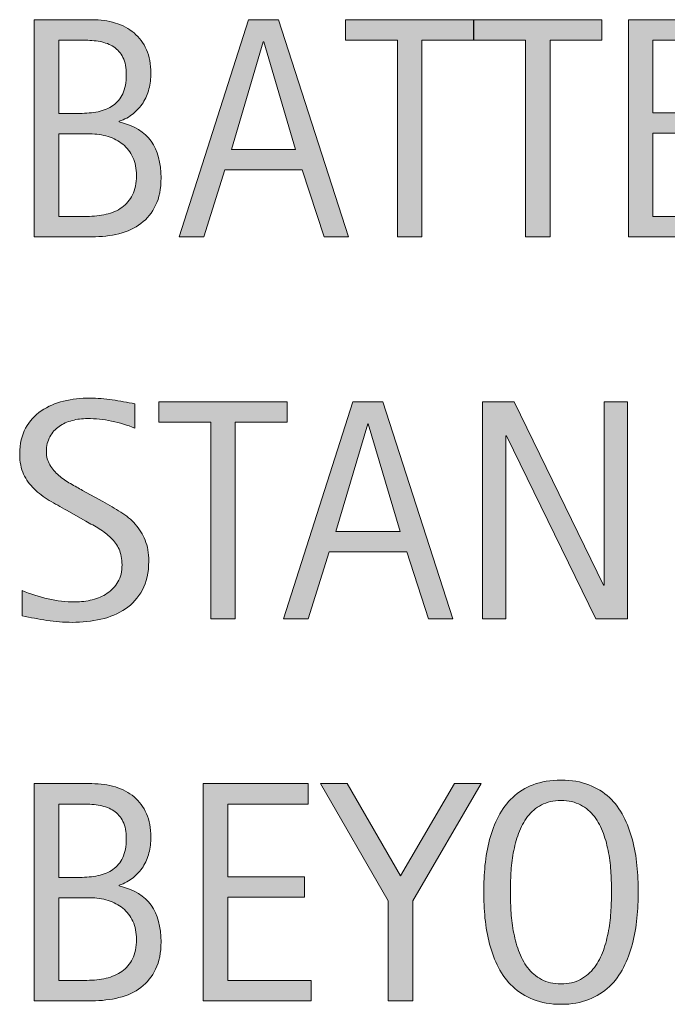
# Model space of a CAD drawing. Units: inches. Extents: x 0 to 747, y 58 to 553.
# Drawn here: x 578 to 627, y 127 to 202 of the extents above; entities that cross this region are included whole.
import ezdxf

# ---------------------------------------------------------------- set-up
doc = ezdxf.new("R2010")
doc.units = ezdxf.units.IN
doc.header["$MEASUREMENT"] = 0
doc.layers.add('CDATEXT', color=7, linetype='Continuous')

# ---------------------------------------------------------------- blocks, each defined once
blk = doc.blocks.new('block 40')
at = {"layer": 'CDATEXT'}
h = blk.add_hatch(color=7, dxfattribs=at)
h.dxf.hatch_style = 2
edge = h.paths.add_edge_path()
edge.add_spline(control_points=[(587.428, 160.574), (587.428, 159.709), (587.267, 158.979), (586.943, 158.383), (586.62, 157.787), (586.189, 157.309), (585.652, 156.946), (585.115, 156.584), (584.496, 156.322), (583.795, 156.163), (583.094, 156.004), (582.365, 155.924), (581.609, 155.924), (580.955, 155.924), (580.314, 155.973), (579.688, 156.069), (579.061, 156.167), (578.432, 156.286), (577.801, 156.426), (577.801, 156.426), (577.801, 158.342), (577.801, 158.342), (578.44, 158.073), (579.098, 157.862), (579.772, 157.709), (580.447, 157.555), (581.132, 157.478), (581.826, 157.478), (582.271, 157.478), (582.708, 157.53), (583.137, 157.636), (583.566, 157.74), (583.946, 157.906), (584.277, 158.132), (584.609, 158.358), (584.879, 158.648), (585.086, 159.004), (585.292, 159.358), (585.396, 159.789), (585.396, 160.296), (585.396, 160.755), (585.319, 161.151), (585.167, 161.482), (585.016, 161.813), (584.811, 162.104), (584.553, 162.354), (584.295, 162.603), (584.001, 162.827), (583.67, 163.025), (583.338, 163.225), (582.996, 163.425), (582.646, 163.628), (582.646, 163.628), (581.183, 164.446), (581.183, 164.446), (580.723, 164.696), (580.279, 164.947), (579.854, 165.2), (579.43, 165.454), (579.049, 165.742), (578.714, 166.065), (578.379, 166.39), (578.111, 166.764), (577.912, 167.188), (577.713, 167.613), (577.613, 168.126), (577.613, 168.726), (577.613, 169.498), (577.764, 170.152), (578.064, 170.69), (578.364, 171.229), (578.762, 171.667), (579.257, 172.006), (579.752, 172.345), (580.318, 172.591), (580.957, 172.742), (581.597, 172.895), (582.256, 172.971), (582.934, 172.971), (583.519, 172.971), (584.094, 172.928), (584.658, 172.842), (585.224, 172.756), (585.795, 172.655), (586.371, 172.538), (586.371, 172.538), (586.371, 170.692), (586.371, 170.692), (585.818, 170.918), (585.229, 171.096), (584.605, 171.224), (583.981, 171.353), (583.365, 171.417), (582.758, 171.417), (582.359, 171.417), (581.977, 171.368), (581.605, 171.271), (581.235, 171.173), (580.904, 171.023), (580.611, 170.82), (580.319, 170.618), (580.086, 170.357), (579.91, 170.038), (579.734, 169.719), (579.646, 169.337), (579.646, 168.893), (579.646, 168.519), (579.736, 168.184), (579.916, 167.888), (580.095, 167.592), (580.32, 167.327), (580.594, 167.094), (580.865, 166.859), (581.162, 166.651), (581.481, 166.469), (581.801, 166.285), (582.104, 166.116), (582.393, 165.96), (582.393, 165.96), (583.936, 165.119), (583.936, 165.119), (584.418, 164.854), (584.871, 164.585), (585.296, 164.312), (585.721, 164.04), (586.091, 163.729), (586.406, 163.378), (586.722, 163.027), (586.971, 162.626), (587.154, 162.175), (587.337, 161.723), (587.428, 161.189), (587.428, 160.574)], knot_values=[0, 0, 0, 0, 1, 1, 1, 2, 2, 2, 3, 3, 3, 4, 4, 4, 5, 5, 5, 6, 6, 6, 7, 7, 7, 8, 8, 8, 9, 9, 9, 10, 10, 10, 11, 11, 11, 12, 12, 12, 13, 13, 13, 14, 14, 14, 15, 15, 15, 16, 16, 16, 17, 17, 17, 18, 18, 18, 19, 19, 19, 20, 20, 20, 21, 21, 21, 22, 22, 22, 23, 23, 23, 24, 24, 24, 25, 25, 25, 26, 26, 26, 27, 27, 27, 28, 28, 28, 29, 29, 29, 30, 30, 30, 31, 31, 31, 32, 32, 32, 33, 33, 33, 34, 34, 34, 35, 35, 35, 36, 36, 36, 37, 37, 37, 38, 38, 38, 39, 39, 39, 40, 40, 40, 41, 41, 41, 42, 42, 42, 43, 43, 43, 44, 44, 44, 44], degree=3, periodic=1)
h = blk.add_hatch(color=7, dxfattribs=at)
h.dxf.hatch_style = 2
h.paths.add_polyline_path([(594.006, 171.147), (594.006, 156.192), (592.137, 156.192), (592.137, 171.147), (588.188, 171.147), (588.188, 172.702), (597.955, 172.702), (597.955, 171.147)])
h = blk.add_hatch(color=7, dxfattribs=at)
h.dxf.hatch_style = 2
h.paths.add_polyline_path([(608.705, 156.192), (607.046, 161.286), (601.157, 161.286), (599.557, 156.192), (597.688, 156.192), (602.957, 172.702), (605.234, 172.702), (610.562, 156.192)])
h.paths.add_polyline_path([(604.125, 171.008), (604.078, 171.008), (601.659, 162.841), (606.543, 162.841)])
h = blk.add_hatch(color=7, dxfattribs=at)
h.dxf.hatch_style = 2
h.paths.add_polyline_path([(621.429, 156.192), (614.641, 170.097), (614.594, 170.097), (614.594, 156.192), (612.818, 156.192), (612.818, 172.702), (615.213, 172.702), (622.013, 158.751), (622.06, 158.751), (622.06, 172.702), (623.824, 172.702), (623.824, 156.192)])
at = {"layer": 'CDATEXT', "lineweight": 0}
for points in [[(594.006, 171.147), (594.006, 156.192), (592.137, 156.192), (592.137, 171.147), (588.188, 171.147), (588.188, 172.702), (597.955, 172.702), (597.955, 171.147), (594.006, 171.147)], [(608.705, 156.192), (607.046, 161.286), (601.157, 161.286), (599.557, 156.192), (597.688, 156.192), (602.957, 172.702), (605.234, 172.702), (610.562, 156.192), (608.705, 156.192)], [(621.429, 156.192), (614.641, 170.097), (614.594, 170.097), (614.594, 156.192), (612.818, 156.192), (612.818, 172.702), (615.213, 172.702), (622.013, 158.751), (622.06, 158.751), (622.06, 172.702), (623.824, 172.702), (623.824, 156.192), (621.429, 156.192)], [(604.125, 171.008), (604.078, 171.008), (601.659, 162.841), (606.543, 162.841), (604.125, 171.008)]]:
    blk.add_lwpolyline(points, dxfattribs=at)
blk.add_open_spline([(587.428, 160.574), (587.428, 159.709), (587.267, 158.979), (586.943, 158.383), (586.62, 157.787), (586.189, 157.309), (585.652, 156.946), (585.115, 156.584), (584.496, 156.322), (583.795, 156.163), (583.094, 156.004), (582.365, 155.924), (581.609, 155.924), (580.955, 155.924), (580.314, 155.973), (579.688, 156.069), (579.061, 156.167), (578.432, 156.286), (577.801, 156.426), (577.801, 156.426), (577.801, 158.342), (577.801, 158.342), (578.44, 158.073), (579.098, 157.862), (579.772, 157.709), (580.447, 157.555), (581.132, 157.478), (581.826, 157.478), (582.271, 157.478), (582.708, 157.53), (583.137, 157.636), (583.566, 157.74), (583.946, 157.906), (584.277, 158.132), (584.609, 158.358), (584.879, 158.648), (585.086, 159.004), (585.292, 159.358), (585.396, 159.789), (585.396, 160.296), (585.396, 160.755), (585.319, 161.151), (585.167, 161.482), (585.016, 161.813), (584.811, 162.104), (584.553, 162.354), (584.295, 162.603), (584.001, 162.827), (583.67, 163.025), (583.338, 163.225), (582.996, 163.425), (582.646, 163.628), (582.646, 163.628), (581.183, 164.446), (581.183, 164.446), (580.723, 164.696), (580.279, 164.947), (579.854, 165.2), (579.43, 165.454), (579.049, 165.742), (578.714, 166.065), (578.379, 166.39), (578.111, 166.764), (577.912, 167.188), (577.713, 167.613), (577.613, 168.126), (577.613, 168.726), (577.613, 169.498), (577.764, 170.152), (578.064, 170.69), (578.364, 171.229), (578.762, 171.667), (579.257, 172.006), (579.752, 172.345), (580.318, 172.591), (580.957, 172.742), (581.597, 172.895), (582.256, 172.971), (582.934, 172.971), (583.519, 172.971), (584.094, 172.928), (584.658, 172.842), (585.224, 172.756), (585.795, 172.655), (586.371, 172.538), (586.371, 172.538), (586.371, 170.692), (586.371, 170.692), (585.818, 170.918), (585.229, 171.096), (584.605, 171.224), (583.981, 171.353), (583.365, 171.417), (582.758, 171.417), (582.359, 171.417), (581.977, 171.368), (581.605, 171.271), (581.235, 171.173), (580.904, 171.023), (580.611, 170.82), (580.319, 170.618), (580.086, 170.357), (579.91, 170.038), (579.734, 169.719), (579.646, 169.337), (579.646, 168.893), (579.646, 168.519), (579.736, 168.184), (579.916, 167.888), (580.095, 167.592), (580.32, 167.327), (580.594, 167.094), (580.865, 166.859), (581.162, 166.651), (581.481, 166.469), (581.801, 166.285), (582.104, 166.116), (582.393, 165.96), (582.393, 165.96), (583.936, 165.119), (583.936, 165.119), (584.418, 164.854), (584.871, 164.585), (585.296, 164.312), (585.721, 164.04), (586.091, 163.729), (586.406, 163.378), (586.722, 163.027), (586.971, 162.626), (587.154, 162.175), (587.337, 161.723), (587.428, 161.189), (587.428, 160.574)], degree=3, knots=[0, 0, 0, 0, 1, 1, 1, 2, 2, 2, 3, 3, 3, 4, 4, 4, 5, 5, 5, 6, 6, 6, 7, 7, 7, 8, 8, 8, 9, 9, 9, 10, 10, 10, 11, 11, 11, 12, 12, 12, 13, 13, 13, 14, 14, 14, 15, 15, 15, 16, 16, 16, 17, 17, 17, 18, 18, 18, 19, 19, 19, 20, 20, 20, 21, 21, 21, 22, 22, 22, 23, 23, 23, 24, 24, 24, 25, 25, 25, 26, 26, 26, 27, 27, 27, 28, 28, 28, 29, 29, 29, 30, 30, 30, 31, 31, 31, 32, 32, 32, 33, 33, 33, 34, 34, 34, 35, 35, 35, 36, 36, 36, 37, 37, 37, 38, 38, 38, 39, 39, 39, 40, 40, 40, 41, 41, 41, 42, 42, 42, 43, 43, 43, 44, 44, 44, 44], dxfattribs=at)
blk = doc.blocks.new('block 39')
at = {"layer": 'CDATEXT'}
blk.add_blockref('block 40', (0, 0), dxfattribs=at)
blk = doc.blocks.new('block 42')
at = {"layer": 'CDATEXT'}
h = blk.add_hatch(color=7, dxfattribs=at)
h.dxf.hatch_style = 2
edge = h.paths.add_edge_path()
edge.add_spline(control_points=[(588.363, 189.71), (588.363, 188.893), (588.227, 188.201), (587.953, 187.637), (587.681, 187.071), (587.309, 186.61), (586.836, 186.252), (586.365, 185.894), (585.807, 185.635), (585.164, 185.475), (584.52, 185.315), (583.832, 185.235), (583.1, 185.235), (583.1, 185.235), (578.713, 185.235), (578.713, 185.235), (578.713, 185.235), (578.713, 201.745), (578.713, 201.745), (578.713, 201.745), (583.094, 201.745), (583.094, 201.745), (583.74, 201.745), (584.338, 201.661), (584.887, 201.493), (585.437, 201.326), (585.911, 201.073), (586.312, 200.734), (586.714, 200.396), (587.027, 199.971), (587.253, 199.461), (587.479, 198.95), (587.592, 198.356), (587.592, 197.679), (587.592, 197.258), (587.541, 196.856), (587.44, 196.476), (587.34, 196.094), (587.189, 195.745), (586.992, 195.43), (586.795, 195.114), (586.544, 194.836), (586.241, 194.594), (585.938, 194.353), (585.585, 194.162), (585.182, 194.021), (585.182, 194.021), (585.182, 193.975), (585.182, 193.975), (586.312, 193.694), (587.125, 193.202), (587.62, 192.497), (588.115, 191.792), (588.363, 190.863), (588.363, 189.71)], knot_values=[0, 0, 0, 0, 1, 1, 1, 2, 2, 2, 3, 3, 3, 4, 4, 4, 5, 5, 5, 6, 6, 6, 7, 7, 7, 8, 8, 8, 9, 9, 9, 10, 10, 10, 11, 11, 11, 12, 12, 12, 13, 13, 13, 14, 14, 14, 15, 15, 15, 16, 16, 16, 17, 17, 17, 18, 18, 18, 18], degree=3, periodic=1)
edge = h.paths.add_edge_path()
edge.add_spline(control_points=[(585.723, 197.562), (585.723, 198.092), (585.637, 198.527), (585.465, 198.87), (585.294, 199.213), (585.061, 199.481), (584.765, 199.677), (584.469, 199.871), (584.122, 200.006), (583.725, 200.08), (583.327, 200.153), (582.902, 200.19), (582.451, 200.19), (582.451, 200.19), (580.582, 200.19), (580.582, 200.19), (580.582, 200.19), (580.582, 194.617), (580.582, 194.617), (580.582, 194.617), (582.182, 194.617), (582.182, 194.617), (582.681, 194.617), (583.146, 194.662), (583.578, 194.752), (584.011, 194.842), (584.387, 194.997), (584.706, 195.22), (585.025, 195.441), (585.274, 195.741), (585.453, 196.119), (585.633, 196.497), (585.723, 196.978), (585.723, 197.562)], knot_values=[0, 0, 0, 0, 1, 1, 1, 2, 2, 2, 3, 3, 3, 4, 4, 4, 5, 5, 5, 6, 6, 6, 7, 7, 7, 8, 8, 8, 9, 9, 9, 10, 10, 10, 11, 11, 11, 11], degree=3, periodic=1)
edge = h.paths.add_edge_path()
edge.add_spline(control_points=[(586.494, 189.897), (586.494, 190.419), (586.402, 190.879), (586.219, 191.276), (586.036, 191.673), (585.783, 192.004), (585.459, 192.27), (585.137, 192.534), (584.76, 192.732), (584.332, 192.865), (583.904, 192.997), (583.444, 193.063), (582.953, 193.063), (582.953, 193.063), (580.582, 193.063), (580.582, 193.063), (580.582, 193.063), (580.582, 186.789), (580.582, 186.789), (580.582, 186.789), (582.731, 186.789), (582.731, 186.789), (583.246, 186.789), (583.73, 186.842), (584.186, 186.947), (584.642, 187.052), (585.041, 187.226), (585.384, 187.467), (585.727, 187.708), (585.997, 188.027), (586.195, 188.425), (586.395, 188.822), (586.494, 189.313), (586.494, 189.897)], knot_values=[0, 0, 0, 0, 1, 1, 1, 2, 2, 2, 3, 3, 3, 4, 4, 4, 5, 5, 5, 6, 6, 6, 7, 7, 7, 8, 8, 8, 9, 9, 9, 10, 10, 10, 11, 11, 11, 11], degree=3, periodic=1)
h = blk.add_hatch(color=7, dxfattribs=at)
h.dxf.hatch_style = 2
h.paths.add_polyline_path([(600.76, 185.235), (599.102, 190.329), (593.213, 190.329), (591.611, 185.235), (589.742, 185.235), (595.012, 201.745), (597.29, 201.745), (602.617, 185.235)])
h.paths.add_polyline_path([(596.18, 200.051), (596.133, 200.051), (593.715, 191.884), (598.599, 191.884)])
h = blk.add_hatch(color=7, dxfattribs=at)
h.dxf.hatch_style = 2
h.paths.add_polyline_path([(608.202, 200.19), (608.202, 185.235), (606.333, 185.235), (606.333, 200.19), (602.384, 200.19), (602.384, 201.745), (612.151, 201.745), (612.151, 200.19)])
h = blk.add_hatch(color=7, dxfattribs=at)
h.dxf.hatch_style = 2
h.paths.add_polyline_path([(617.947, 200.19), (617.947, 185.235), (616.078, 185.235), (616.078, 200.19), (612.129, 200.19), (612.129, 201.745), (621.896, 201.745), (621.896, 200.19)])
h = blk.add_hatch(color=7, dxfattribs=at)
h.dxf.hatch_style = 2
h.paths.add_polyline_path([(623.906, 185.235), (623.906, 201.745), (631.897, 201.745), (631.897, 200.19), (625.775, 200.19), (625.775, 194.664), (631.617, 194.664), (631.617, 193.11), (625.775, 193.11), (625.775, 186.789), (632.119, 186.789), (632.119, 185.235)])
at = {"layer": 'CDATEXT', "lineweight": 0}
for points in [[(600.76, 185.235), (599.102, 190.329), (593.213, 190.329), (591.611, 185.235), (589.742, 185.235), (595.012, 201.745), (597.29, 201.745), (602.617, 185.235), (600.76, 185.235)], [(608.202, 200.19), (608.202, 185.235), (606.333, 185.235), (606.333, 200.19), (602.384, 200.19), (602.384, 201.745), (612.151, 201.745), (612.151, 200.19), (608.202, 200.19)], [(617.947, 200.19), (617.947, 185.235), (616.078, 185.235), (616.078, 200.19), (612.129, 200.19), (612.129, 201.745), (621.896, 201.745), (621.896, 200.19), (617.947, 200.19)], [(623.906, 185.235), (623.906, 201.745), (631.897, 201.745), (631.897, 200.19), (625.775, 200.19), (625.775, 194.664), (631.617, 194.664), (631.617, 193.11), (625.775, 193.11), (625.775, 186.789), (632.119, 186.789), (632.119, 185.235), (623.906, 185.235)], [(596.18, 200.051), (596.133, 200.051), (593.715, 191.884), (598.599, 191.884), (596.18, 200.051)]]:
    blk.add_lwpolyline(points, dxfattribs=at)
for points, knots in [([(588.363, 189.71), (588.363, 188.893), (588.227, 188.201), (587.953, 187.637), (587.681, 187.071), (587.309, 186.61), (586.836, 186.252), (586.365, 185.894), (585.807, 185.635), (585.164, 185.475), (584.52, 185.315), (583.832, 185.235), (583.1, 185.235), (583.1, 185.235), (578.713, 185.235), (578.713, 185.235), (578.713, 185.235), (578.713, 201.745), (578.713, 201.745), (578.713, 201.745), (583.094, 201.745), (583.094, 201.745), (583.74, 201.745), (584.338, 201.661), (584.887, 201.493), (585.437, 201.326), (585.911, 201.073), (586.312, 200.734), (586.714, 200.396), (587.027, 199.971), (587.253, 199.461), (587.479, 198.95), (587.592, 198.356), (587.592, 197.679), (587.592, 197.258), (587.541, 196.856), (587.44, 196.476), (587.34, 196.094), (587.189, 195.745), (586.992, 195.43), (586.795, 195.114), (586.544, 194.836), (586.241, 194.594), (585.938, 194.353), (585.585, 194.162), (585.182, 194.021), (585.182, 194.021), (585.182, 193.975), (585.182, 193.975), (586.312, 193.694), (587.125, 193.202), (587.62, 192.497), (588.115, 191.792), (588.363, 190.863), (588.363, 189.71)], [0, 0, 0, 0, 1, 1, 1, 2, 2, 2, 3, 3, 3, 4, 4, 4, 5, 5, 5, 6, 6, 6, 7, 7, 7, 8, 8, 8, 9, 9, 9, 10, 10, 10, 11, 11, 11, 12, 12, 12, 13, 13, 13, 14, 14, 14, 15, 15, 15, 16, 16, 16, 17, 17, 17, 18, 18, 18, 18]), ([(585.723, 197.562), (585.723, 198.092), (585.637, 198.527), (585.465, 198.87), (585.294, 199.213), (585.061, 199.481), (584.765, 199.677), (584.469, 199.871), (584.122, 200.006), (583.725, 200.08), (583.327, 200.153), (582.902, 200.19), (582.451, 200.19), (582.451, 200.19), (580.582, 200.19), (580.582, 200.19), (580.582, 200.19), (580.582, 194.617), (580.582, 194.617), (580.582, 194.617), (582.182, 194.617), (582.182, 194.617), (582.681, 194.617), (583.146, 194.662), (583.578, 194.752), (584.011, 194.842), (584.387, 194.997), (584.706, 195.22), (585.025, 195.441), (585.274, 195.741), (585.453, 196.119), (585.633, 196.497), (585.723, 196.978), (585.723, 197.562)], [0, 0, 0, 0, 1, 1, 1, 2, 2, 2, 3, 3, 3, 4, 4, 4, 5, 5, 5, 6, 6, 6, 7, 7, 7, 8, 8, 8, 9, 9, 9, 10, 10, 10, 11, 11, 11, 11]), ([(586.494, 189.897), (586.494, 190.419), (586.402, 190.879), (586.219, 191.276), (586.036, 191.673), (585.783, 192.004), (585.459, 192.27), (585.137, 192.534), (584.76, 192.732), (584.332, 192.865), (583.904, 192.997), (583.444, 193.063), (582.953, 193.063), (582.953, 193.063), (580.582, 193.063), (580.582, 193.063), (580.582, 193.063), (580.582, 186.789), (580.582, 186.789), (580.582, 186.789), (582.731, 186.789), (582.731, 186.789), (583.246, 186.789), (583.73, 186.842), (584.186, 186.947), (584.642, 187.052), (585.041, 187.226), (585.384, 187.467), (585.727, 187.708), (585.997, 188.027), (586.195, 188.425), (586.395, 188.822), (586.494, 189.313), (586.494, 189.897)], [0, 0, 0, 0, 1, 1, 1, 2, 2, 2, 3, 3, 3, 4, 4, 4, 5, 5, 5, 6, 6, 6, 7, 7, 7, 8, 8, 8, 9, 9, 9, 10, 10, 10, 11, 11, 11, 11])]:
    blk.add_open_spline(points, degree=3, knots=knots, dxfattribs=at)
blk = doc.blocks.new('block 41')
at = {"layer": 'CDATEXT'}
blk.add_blockref('block 42', (0, 0), dxfattribs=at)
blk = doc.blocks.new('block 47')
at = {"layer": 'CDATEXT'}
h = blk.add_hatch(color=7, dxfattribs=at)
h.dxf.hatch_style = 2
edge = h.paths.add_edge_path()
edge.add_spline(control_points=[(624.653, 135.435), (624.653, 134.78), (624.62, 134.114), (624.554, 133.437), (624.488, 132.759), (624.373, 132.104), (624.209, 131.474), (624.046, 130.843), (623.822, 130.247), (623.537, 129.686), (623.253, 129.125), (622.893, 128.638), (622.457, 128.226), (622.021, 127.812), (621.5, 127.485), (620.896, 127.244), (620.293, 127.003), (619.59, 126.882), (618.788, 126.882), (617.978, 126.882), (617.271, 127.003), (616.668, 127.244), (616.063, 127.485), (615.543, 127.812), (615.107, 128.226), (614.672, 128.638), (614.311, 129.123), (614.027, 129.68), (613.742, 130.236), (613.517, 130.831), (613.35, 131.462), (613.182, 132.093), (613.064, 132.747), (612.998, 133.425), (612.932, 134.103), (612.899, 134.772), (612.899, 135.435), (612.899, 136.097), (612.932, 136.767), (612.998, 137.444), (613.064, 138.122), (613.182, 138.773), (613.35, 139.401), (613.517, 140.028), (613.742, 140.618), (614.027, 141.171), (614.311, 141.724), (614.672, 142.205), (615.107, 142.614), (615.543, 143.023), (616.063, 143.345), (616.668, 143.578), (617.271, 143.812), (617.978, 143.929), (618.788, 143.929), (619.59, 143.929), (620.293, 143.81), (620.896, 143.572), (621.5, 143.334), (622.021, 143.012), (622.457, 142.603), (622.893, 142.193), (623.253, 141.713), (623.537, 141.159), (623.822, 140.606), (624.046, 140.017), (624.209, 139.39), (624.373, 138.763), (624.488, 138.11), (624.554, 137.433), (624.62, 136.755), (624.653, 136.089), (624.653, 135.435)], knot_values=[0, 0, 0, 0, 1, 1, 1, 2, 2, 2, 3, 3, 3, 4, 4, 4, 5, 5, 5, 6, 6, 6, 7, 7, 7, 8, 8, 8, 9, 9, 9, 10, 10, 10, 11, 11, 11, 12, 12, 12, 13, 13, 13, 14, 14, 14, 15, 15, 15, 16, 16, 16, 17, 17, 17, 18, 18, 18, 19, 19, 19, 20, 20, 20, 21, 21, 21, 22, 22, 22, 23, 23, 23, 24, 24, 24, 24], degree=3, periodic=1)
edge = h.paths.add_edge_path()
edge.add_spline(control_points=[(622.62, 135.452), (622.62, 135.881), (622.606, 136.351), (622.579, 136.86), (622.552, 137.371), (622.491, 137.882), (622.398, 138.393), (622.305, 138.903), (622.172, 139.398), (622, 139.878), (621.828, 140.357), (621.602, 140.782), (621.321, 141.152), (621.041, 141.522), (620.691, 141.819), (620.273, 142.041), (619.856, 142.264), (619.359, 142.375), (618.782, 142.375), (618.205, 142.375), (617.707, 142.264), (617.29, 142.041), (616.873, 141.819), (616.521, 141.522), (616.236, 141.152), (615.952, 140.782), (615.725, 140.357), (615.553, 139.878), (615.381, 139.398), (615.248, 138.903), (615.154, 138.393), (615.061, 137.882), (615, 137.371), (614.973, 136.86), (614.945, 136.351), (614.932, 135.881), (614.932, 135.452), (614.932, 135.015), (614.945, 134.54), (614.973, 134.025), (615, 133.511), (615.061, 132.994), (615.154, 132.476), (615.248, 131.957), (615.381, 131.454), (615.553, 130.967), (615.725, 130.479), (615.952, 130.049), (616.236, 129.675), (616.521, 129.301), (616.873, 129.001), (617.29, 128.774), (617.707, 128.549), (618.205, 128.436), (618.782, 128.436), (619.359, 128.436), (619.856, 128.549), (620.273, 128.774), (620.691, 129.001), (621.041, 129.303), (621.321, 129.681), (621.602, 130.059), (621.828, 130.491), (622, 130.979), (622.172, 131.466), (622.305, 131.971), (622.398, 132.493), (622.491, 133.016), (622.552, 133.532), (622.579, 134.043), (622.606, 134.554), (622.62, 135.023), (622.62, 135.452)], knot_values=[0, 0, 0, 0, 1, 1, 1, 2, 2, 2, 3, 3, 3, 4, 4, 4, 5, 5, 5, 6, 6, 6, 7, 7, 7, 8, 8, 8, 9, 9, 9, 10, 10, 10, 11, 11, 11, 12, 12, 12, 13, 13, 13, 14, 14, 14, 15, 15, 15, 16, 16, 16, 17, 17, 17, 18, 18, 18, 19, 19, 19, 20, 20, 20, 21, 21, 21, 22, 22, 22, 23, 23, 23, 24, 24, 24, 24], degree=3, periodic=1)
h = blk.add_hatch(color=7, dxfattribs=at)
h.dxf.hatch_style = 2
edge = h.paths.add_edge_path()
edge.add_spline(control_points=[(588.363, 131.625), (588.363, 130.808), (588.227, 130.116), (587.953, 129.552), (587.681, 128.986), (587.309, 128.525), (586.836, 128.167), (586.365, 127.809), (585.807, 127.55), (585.164, 127.39), (584.52, 127.23), (583.832, 127.15), (583.1, 127.15), (583.1, 127.15), (578.713, 127.15), (578.713, 127.15), (578.713, 127.15), (578.713, 143.66), (578.713, 143.66), (578.713, 143.66), (583.094, 143.66), (583.094, 143.66), (583.74, 143.66), (584.338, 143.576), (584.887, 143.408), (585.437, 143.241), (585.911, 142.988), (586.312, 142.649), (586.714, 142.311), (587.027, 141.886), (587.253, 141.376), (587.479, 140.865), (587.592, 140.271), (587.592, 139.594), (587.592, 139.173), (587.541, 138.771), (587.44, 138.391), (587.34, 138.009), (587.189, 137.66), (586.992, 137.345), (586.795, 137.029), (586.544, 136.751), (586.241, 136.509), (585.938, 136.268), (585.585, 136.077), (585.182, 135.937), (585.182, 135.937), (585.182, 135.89), (585.182, 135.89), (586.312, 135.609), (587.125, 135.117), (587.62, 134.412), (588.115, 133.707), (588.363, 132.778), (588.363, 131.625)], knot_values=[0, 0, 0, 0, 1, 1, 1, 2, 2, 2, 3, 3, 3, 4, 4, 4, 5, 5, 5, 6, 6, 6, 7, 7, 7, 8, 8, 8, 9, 9, 9, 10, 10, 10, 11, 11, 11, 12, 12, 12, 13, 13, 13, 14, 14, 14, 15, 15, 15, 16, 16, 16, 17, 17, 17, 18, 18, 18, 18], degree=3, periodic=1)
edge = h.paths.add_edge_path()
edge.add_spline(control_points=[(585.723, 139.477), (585.723, 140.007), (585.637, 140.442), (585.465, 140.785), (585.294, 141.128), (585.061, 141.396), (584.765, 141.592), (584.469, 141.786), (584.122, 141.921), (583.725, 141.995), (583.327, 142.068), (582.902, 142.105), (582.451, 142.105), (582.451, 142.105), (580.582, 142.105), (580.582, 142.105), (580.582, 142.105), (580.582, 136.532), (580.582, 136.532), (580.582, 136.532), (582.182, 136.532), (582.182, 136.532), (582.681, 136.532), (583.146, 136.577), (583.578, 136.667), (584.011, 136.757), (584.387, 136.912), (584.706, 137.135), (585.025, 137.356), (585.274, 137.656), (585.453, 138.034), (585.633, 138.412), (585.723, 138.893), (585.723, 139.477)], knot_values=[0, 0, 0, 0, 1, 1, 1, 2, 2, 2, 3, 3, 3, 4, 4, 4, 5, 5, 5, 6, 6, 6, 7, 7, 7, 8, 8, 8, 9, 9, 9, 10, 10, 10, 11, 11, 11, 11], degree=3, periodic=1)
edge = h.paths.add_edge_path()
edge.add_spline(control_points=[(586.494, 131.812), (586.494, 132.334), (586.402, 132.794), (586.219, 133.191), (586.036, 133.588), (585.783, 133.919), (585.459, 134.185), (585.137, 134.449), (584.76, 134.647), (584.332, 134.78), (583.904, 134.912), (583.444, 134.979), (582.953, 134.979), (582.953, 134.979), (580.582, 134.979), (580.582, 134.979), (580.582, 134.979), (580.582, 128.704), (580.582, 128.704), (580.582, 128.704), (582.731, 128.704), (582.731, 128.704), (583.246, 128.704), (583.73, 128.757), (584.186, 128.862), (584.642, 128.967), (585.041, 129.141), (585.384, 129.382), (585.727, 129.623), (585.997, 129.942), (586.195, 130.34), (586.395, 130.737), (586.494, 131.229), (586.494, 131.812)], knot_values=[0, 0, 0, 0, 1, 1, 1, 2, 2, 2, 3, 3, 3, 4, 4, 4, 5, 5, 5, 6, 6, 6, 7, 7, 7, 8, 8, 8, 9, 9, 9, 10, 10, 10, 11, 11, 11, 11], degree=3, periodic=1)
h = blk.add_hatch(color=7, dxfattribs=at)
h.dxf.hatch_style = 2
h.paths.add_polyline_path([(591.564, 127.15), (591.564, 143.66), (599.557, 143.66), (599.557, 142.105), (593.434, 142.105), (593.434, 136.579), (599.276, 136.579), (599.276, 135.025), (593.434, 135.025), (593.434, 128.704), (599.778, 128.704), (599.778, 127.15)])
h = blk.add_hatch(color=7, dxfattribs=at)
h.dxf.hatch_style = 2
h.paths.add_polyline_path([(607.502, 134.757), (607.502, 127.15), (605.632, 127.15), (605.632, 134.757), (600.491, 143.66), (602.523, 143.66), (606.566, 136.649), (610.68, 143.66), (612.713, 143.66)])
at = {"layer": 'CDATEXT', "lineweight": 0}
for points in [[(591.564, 127.15), (591.564, 143.66), (599.557, 143.66), (599.557, 142.105), (593.434, 142.105), (593.434, 136.579), (599.276, 136.579), (599.276, 135.025), (593.434, 135.025), (593.434, 128.704), (599.778, 128.704), (599.778, 127.15), (591.564, 127.15)], [(607.502, 134.757), (607.502, 127.15), (605.632, 127.15), (605.632, 134.757), (600.491, 143.66), (602.523, 143.66), (606.566, 136.649), (610.68, 143.66), (612.713, 143.66), (607.502, 134.757)]]:
    blk.add_lwpolyline(points, dxfattribs=at)
for points, knots in [([(624.653, 135.435), (624.653, 134.78), (624.62, 134.114), (624.554, 133.437), (624.488, 132.759), (624.373, 132.104), (624.209, 131.474), (624.046, 130.843), (623.822, 130.247), (623.537, 129.686), (623.253, 129.125), (622.893, 128.638), (622.457, 128.226), (622.021, 127.812), (621.5, 127.485), (620.896, 127.244), (620.293, 127.003), (619.59, 126.882), (618.788, 126.882), (617.978, 126.882), (617.271, 127.003), (616.668, 127.244), (616.063, 127.485), (615.543, 127.812), (615.107, 128.226), (614.672, 128.638), (614.311, 129.123), (614.027, 129.68), (613.742, 130.236), (613.517, 130.831), (613.35, 131.462), (613.182, 132.093), (613.064, 132.747), (612.998, 133.425), (612.932, 134.103), (612.899, 134.772), (612.899, 135.435), (612.899, 136.097), (612.932, 136.767), (612.998, 137.444), (613.064, 138.122), (613.182, 138.773), (613.35, 139.401), (613.517, 140.028), (613.742, 140.618), (614.027, 141.171), (614.311, 141.724), (614.672, 142.205), (615.107, 142.614), (615.543, 143.023), (616.063, 143.345), (616.668, 143.578), (617.271, 143.812), (617.978, 143.929), (618.788, 143.929), (619.59, 143.929), (620.293, 143.81), (620.896, 143.572), (621.5, 143.334), (622.021, 143.012), (622.457, 142.603), (622.893, 142.193), (623.253, 141.713), (623.537, 141.159), (623.822, 140.606), (624.046, 140.017), (624.209, 139.39), (624.373, 138.763), (624.488, 138.11), (624.554, 137.433), (624.62, 136.755), (624.653, 136.089), (624.653, 135.435)], [0, 0, 0, 0, 1, 1, 1, 2, 2, 2, 3, 3, 3, 4, 4, 4, 5, 5, 5, 6, 6, 6, 7, 7, 7, 8, 8, 8, 9, 9, 9, 10, 10, 10, 11, 11, 11, 12, 12, 12, 13, 13, 13, 14, 14, 14, 15, 15, 15, 16, 16, 16, 17, 17, 17, 18, 18, 18, 19, 19, 19, 20, 20, 20, 21, 21, 21, 22, 22, 22, 23, 23, 23, 24, 24, 24, 24]), ([(588.363, 131.625), (588.363, 130.808), (588.227, 130.116), (587.953, 129.552), (587.681, 128.986), (587.309, 128.525), (586.836, 128.167), (586.365, 127.809), (585.807, 127.55), (585.164, 127.39), (584.52, 127.23), (583.832, 127.15), (583.1, 127.15), (583.1, 127.15), (578.713, 127.15), (578.713, 127.15), (578.713, 127.15), (578.713, 143.66), (578.713, 143.66), (578.713, 143.66), (583.094, 143.66), (583.094, 143.66), (583.74, 143.66), (584.338, 143.576), (584.887, 143.408), (585.437, 143.241), (585.911, 142.988), (586.312, 142.649), (586.714, 142.311), (587.027, 141.886), (587.253, 141.376), (587.479, 140.865), (587.592, 140.271), (587.592, 139.594), (587.592, 139.173), (587.541, 138.771), (587.44, 138.391), (587.34, 138.009), (587.189, 137.66), (586.992, 137.345), (586.795, 137.029), (586.544, 136.751), (586.241, 136.509), (585.938, 136.268), (585.585, 136.077), (585.182, 135.937), (585.182, 135.937), (585.182, 135.89), (585.182, 135.89), (586.312, 135.609), (587.125, 135.117), (587.62, 134.412), (588.115, 133.707), (588.363, 132.778), (588.363, 131.625)], [0, 0, 0, 0, 1, 1, 1, 2, 2, 2, 3, 3, 3, 4, 4, 4, 5, 5, 5, 6, 6, 6, 7, 7, 7, 8, 8, 8, 9, 9, 9, 10, 10, 10, 11, 11, 11, 12, 12, 12, 13, 13, 13, 14, 14, 14, 15, 15, 15, 16, 16, 16, 17, 17, 17, 18, 18, 18, 18]), ([(622.62, 135.452), (622.62, 135.881), (622.606, 136.351), (622.579, 136.86), (622.552, 137.371), (622.491, 137.882), (622.398, 138.393), (622.305, 138.903), (622.172, 139.398), (622, 139.878), (621.828, 140.357), (621.602, 140.782), (621.321, 141.152), (621.041, 141.522), (620.691, 141.819), (620.273, 142.041), (619.856, 142.264), (619.359, 142.375), (618.782, 142.375), (618.205, 142.375), (617.707, 142.264), (617.29, 142.041), (616.873, 141.819), (616.521, 141.522), (616.236, 141.152), (615.952, 140.782), (615.725, 140.357), (615.553, 139.878), (615.381, 139.398), (615.248, 138.903), (615.154, 138.393), (615.061, 137.882), (615, 137.371), (614.973, 136.86), (614.945, 136.351), (614.932, 135.881), (614.932, 135.452), (614.932, 135.015), (614.945, 134.54), (614.973, 134.025), (615, 133.511), (615.061, 132.994), (615.154, 132.476), (615.248, 131.957), (615.381, 131.454), (615.553, 130.967), (615.725, 130.479), (615.952, 130.049), (616.236, 129.675), (616.521, 129.301), (616.873, 129.001), (617.29, 128.774), (617.707, 128.549), (618.205, 128.436), (618.782, 128.436), (619.359, 128.436), (619.856, 128.549), (620.273, 128.774), (620.691, 129.001), (621.041, 129.303), (621.321, 129.681), (621.602, 130.059), (621.828, 130.491), (622, 130.979), (622.172, 131.466), (622.305, 131.971), (622.398, 132.493), (622.491, 133.016), (622.552, 133.532), (622.579, 134.043), (622.606, 134.554), (622.62, 135.023), (622.62, 135.452)], [0, 0, 0, 0, 1, 1, 1, 2, 2, 2, 3, 3, 3, 4, 4, 4, 5, 5, 5, 6, 6, 6, 7, 7, 7, 8, 8, 8, 9, 9, 9, 10, 10, 10, 11, 11, 11, 12, 12, 12, 13, 13, 13, 14, 14, 14, 15, 15, 15, 16, 16, 16, 17, 17, 17, 18, 18, 18, 19, 19, 19, 20, 20, 20, 21, 21, 21, 22, 22, 22, 23, 23, 23, 24, 24, 24, 24]), ([(585.723, 139.477), (585.723, 140.007), (585.637, 140.442), (585.465, 140.785), (585.294, 141.128), (585.061, 141.396), (584.765, 141.592), (584.469, 141.786), (584.122, 141.921), (583.725, 141.995), (583.327, 142.068), (582.902, 142.105), (582.451, 142.105), (582.451, 142.105), (580.582, 142.105), (580.582, 142.105), (580.582, 142.105), (580.582, 136.532), (580.582, 136.532), (580.582, 136.532), (582.182, 136.532), (582.182, 136.532), (582.681, 136.532), (583.146, 136.577), (583.578, 136.667), (584.011, 136.757), (584.387, 136.912), (584.706, 137.135), (585.025, 137.356), (585.274, 137.656), (585.453, 138.034), (585.633, 138.412), (585.723, 138.893), (585.723, 139.477)], [0, 0, 0, 0, 1, 1, 1, 2, 2, 2, 3, 3, 3, 4, 4, 4, 5, 5, 5, 6, 6, 6, 7, 7, 7, 8, 8, 8, 9, 9, 9, 10, 10, 10, 11, 11, 11, 11]), ([(586.494, 131.812), (586.494, 132.334), (586.402, 132.794), (586.219, 133.191), (586.036, 133.588), (585.783, 133.919), (585.459, 134.185), (585.137, 134.449), (584.76, 134.647), (584.332, 134.78), (583.904, 134.912), (583.444, 134.979), (582.953, 134.979), (582.953, 134.979), (580.582, 134.979), (580.582, 134.979), (580.582, 134.979), (580.582, 128.704), (580.582, 128.704), (580.582, 128.704), (582.731, 128.704), (582.731, 128.704), (583.246, 128.704), (583.73, 128.757), (584.186, 128.862), (584.642, 128.967), (585.041, 129.141), (585.384, 129.382), (585.727, 129.623), (585.997, 129.942), (586.195, 130.34), (586.395, 130.737), (586.494, 131.229), (586.494, 131.812)], [0, 0, 0, 0, 1, 1, 1, 2, 2, 2, 3, 3, 3, 4, 4, 4, 5, 5, 5, 6, 6, 6, 7, 7, 7, 8, 8, 8, 9, 9, 9, 10, 10, 10, 11, 11, 11, 11])]:
    blk.add_open_spline(points, degree=3, knots=knots, dxfattribs=at)
blk = doc.blocks.new('block 46')
at = {"layer": 'CDATEXT'}
blk.add_blockref('block 47', (0, 0), dxfattribs=at)

msp = doc.modelspace()

# ---------------------------------------------------------------- block references
at = {"layer": 'CDATEXT'}
for name in ['block 41', 'block 39', 'block 46']:
    msp.add_blockref(name, (0, 0), dxfattribs=at)

doc.saveas('drawing.dxf')
